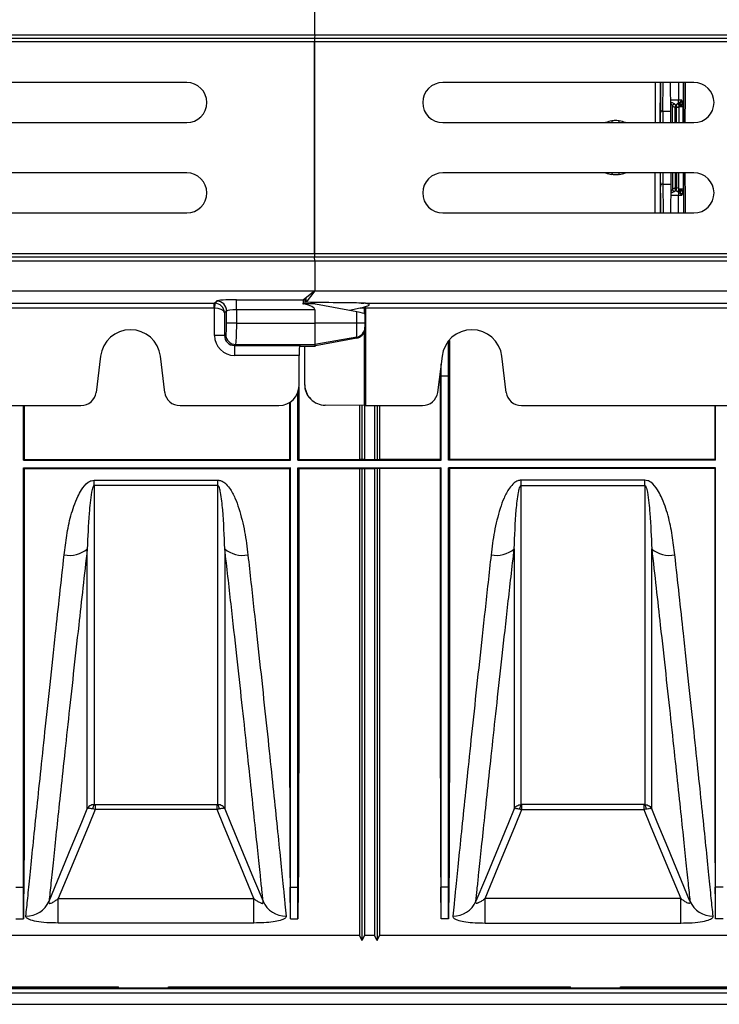
# Model space of a CAD drawing. Units: millimetres. Extents: x 150 to 4162, y 50 to 2920.
# Drawn here: x 1763 to 1903, y 829 to 1025 of the extents above; entities that cross this region are included whole.
import ezdxf

# ---------------------------------------------------------------- set-up
doc = ezdxf.new("R2010")
doc.units = ezdxf.units.MM
doc.header["$LTSCALE"] = 10
doc.layers.get('0').update_dxf_attribs({"color": 1})
doc.layers.add('157028', color=7, linetype='Continuous')
doc.layers.add('DIMENSION', color=3, linetype='Continuous')
doc.styles.add('SLDTEXTSTYLE0', font='TXT', dxfattribs={"width": 0.605})
doc.dimstyles.new('SLDDIMSTYLE1', dxfattribs={"dimtxt": 25, "dimasz": 25, "dimexe": 0, "dimexo": 0.0625, "dimgap": 6.25, "dimtad": 1, "dimdec": 0, "dimrnd": 1e-09, "dimzin": 12, "dimdsep": 46, "dimtxsty": 'SLDTEXTSTYLE0', "dimsah": 1, "dimcen": 0.09, "dimadec": 0, "dimazin": 3, "dimtfac": 1, "dimtdec": 0, "dimtofl": 0, "dimtmove": 0, "dimatfit": 3, "dimfxl": 0, "dimfrac": 2, "dimtolj": 1, "dimtzin": 12, "dimarcsym": 0})

# ---------------------------------------------------------------- blocks, each defined once
blk = doc.blocks.new('1115422-M_002__D_8')
at = {"layer": 'DIMENSION'}
for p, q in [((1256.48, 1182.09), (1256.48, 1294.97)), ((2392.9, 1019.36), (2392.9, 1294.97)), ((1256.48, 1284.97), (2392.9, 1284.97))]:
    blk.add_line(p, q, dxfattribs=at)
for points in [[(1256.48, 1284.97), (1281.48, 1281.12), (1281.48, 1288.81)], [(2392.9, 1284.97), (2367.9, 1288.81), (2367.9, 1281.12)]]:
    blk.add_solid(points, dxfattribs=at)
at = {"layer": 'DIMENSION', "insert": (1757.85, 1317.19), "char_height": 25, "attachment_point": 1, "style": 'SLDTEXTSTYLE0'}
blk.add_mtext('1136mm', dxfattribs=at)
blk = doc.blocks.new('1115422-M_002_Top_view')
for p, q in [((-390.9, 222.5), (-390.9, 228.5)), ((-892.94, 221.79), (-390.96, 221.79)), ((-892.9, 222.5), (-390.9, 222.5)), ((-390.9, 222.5), (-390.96, 221.79)), ((-390.9, 222.5), (-390.94, 221.79)), ((-390.94, 221.79), (111.04, 221.79)), ((-390.9, 222.5), (111.1, 222.5)), ((-390.99, 221.09), (-892.95, 221.09)), ((-390.99, 221.09), (-390.99, 178.91)), ((-390.95, 221.09), (-390.95, 178.91)), ((111.01, 221.09), (-390.95, 221.09)), ((-416.4, 213), (-466.4, 213)), ((-315.4, 213), (-365.4, 213)), ((-323.09, 213), (-323.14, 205)), ((-322.13, 205), (-322.09, 213)), ((-322.04, 213), (-322.09, 207.71)), ((-321.59, 207.26), (-321.54, 213)), ((-320.03, 207.26), (-320.06, 213)), ((-318.5, 213), (-318.5, 209.49)), ((-317.5, 205), (-317.5, 213)), ((-318.5, 209.49), (-320.04, 209.49)), ((-319.68, 205), (-319.68, 208.32)), ((-319.16, 205), (-319.16, 208.01)), ((-319.16, 208.01), (-318.84, 208.01)), ((-318.84, 205), (-318.84, 208.01)), ((-318.5, 208.84), (-318.71, 208.71)), ((-318.5, 208.84), (-318.5, 209.49)), ((-317.88, 209.49), (-318.5, 209.49)), ((-318.38, 208.44), (-318.43, 208.22)), ((-318.43, 208.22), (-317.57, 208.22)), ((-318.43, 208.22), (-318.43, 205)), ((-318.28, 208.62), (-318.38, 208.44)), ((-317.57, 205), (-317.57, 208.22)), ((-321.59, 207.26), (-320.03, 207.26)), ((-320.02, 205), (-320.03, 207.26)), ((-466.4, 205), (-416.4, 205)), ((-365.4, 205), (-315.4, 205)), ((-416.4, 195), (-466.4, 195)), ((-315.4, 195), (-365.4, 195)), ((-323.09, 187), (-323.14, 195)), ((-322.13, 195), (-322.09, 187)), ((-320.02, 195), (-320.03, 192.74)), ((-319.68, 195), (-319.68, 191.68)), ((-319.16, 195), (-319.16, 191.99)), ((-318.84, 195), (-318.84, 191.99)), ((-318.43, 191.78), (-318.43, 195)), ((-317.57, 195), (-317.57, 191.78)), ((-317.5, 195), (-317.5, 187)), ((-322.04, 187), (-322.09, 192.29)), ((-321.59, 192.74), (-321.54, 187)), ((-321.59, 192.74), (-320.03, 192.74)), ((-320.03, 192.74), (-320.06, 187)), ((-318.5, 190.51), (-320.04, 190.51)), ((-319.16, 191.99), (-318.84, 191.99)), ((-318.5, 191.16), (-318.71, 191.29)), ((-318.5, 191.16), (-318.5, 190.51)), ((-318.5, 187), (-318.5, 190.51)), ((-317.88, 190.51), (-318.5, 190.51)), ((-318.38, 191.56), (-318.43, 191.78)), ((-318.43, 191.78), (-317.57, 191.78)), ((-318.28, 191.38), (-318.38, 191.56)), ((-466.4, 187), (-416.4, 187)), ((-365.4, 187), (-315.4, 187)), ((-892.95, 178.91), (-390.99, 178.91)), ((-390.95, 178.91), (111.01, 178.91)), ((-390.96, 178.21), (-892.94, 178.21)), ((-892.9, 177.5), (-390.9, 177.5)), ((-390.9, 177.5), (-390.96, 178.21)), ((-390.9, 177.5), (-390.94, 178.21)), ((111.04, 178.21), (-390.94, 178.21)), ((-390.9, 177.5), (-390.9, 171.5)), ((-390.9, 177.5), (111.1, 177.5)), ((-892.9, 171.5), (-390.9, 171.5)), ((-390.9, 171.5), (-393.12, 169.73)), ((-390.9, 171.5), (-392.62, 169.21)), ((-390.9, 171.5), (111.1, 171.5)), ((-511.19, 169.07), (-410.94, 169.07)), ((-410.94, 169.07), (-410.43, 169.47)), ((-410.94, 168.07), (-410.94, 169.07)), ((-410.78, 169.06), (-410.86, 168.07)), ((-406.45, 169.73), (-393.12, 169.73)), ((-406.45, 167.73), (-406.45, 169.73)), ((-393.25, 168.92), (-393.13, 168.92)), ((-391.07, 168.9), (-393.13, 168.92)), ((-392.88, 169.92), (-392.88, 168.92)), ((-382.55, 167.32), (-390.73, 168.86)), ((-381.63, 169.06), (-381.16, 169.07)), ((-381.12, 169.03), (-381.63, 169.06)), ((-380.81, 169), (-381.12, 169.03)), ((-380.81, 169.07), (-248.61, 169.07)), ((-380.81, 169), (-380.81, 169.07)), ((-410.94, 168.07), (-511.11, 168.07)), ((-410.86, 162.6), (-410.86, 168.07)), ((-408.44, 167.48), (-408.86, 167.14)), ((-408.86, 167.14), (-408.86, 162.6)), ((-408.44, 165.04), (-408.44, 167.48)), ((-390.9, 167.73), (-406.45, 167.73)), ((-406.45, 167.73), (-406.45, 165.04)), ((-390.9, 167.73), (-390.9, 165.04)), ((-381.85, 168.06), (-383.95, 167.58)), ((-382.55, 165.04), (-382.55, 167.32)), ((-381.85, 168.06), (-381, 168.33)), ((-380.99, 168.07), (-381.85, 168.06)), ((-381, 168.33), (-380.81, 168.39)), ((-380.99, 166.94), (-380.99, 168.07)), ((-380.9, 166.89), (-380.9, 165.04)), ((-380.81, 168.07), (-380.81, 168.39)), ((-248.69, 168.07), (-380.81, 168.07)), ((-380.81, 168.07), (-380.81, 148.65)), ((-406.45, 165.04), (-408.44, 165.04)), ((-406.45, 165.04), (-390.9, 165.04)), ((-390.9, 165.04), (-390.9, 160.8)), ((-382.55, 165.04), (-390.9, 165.04)), ((-382.55, 162.27), (-382.55, 165.04)), ((-380.9, 165.04), (-382.55, 165.04)), ((-380.9, 165.04), (-380.9, 164.23)), ((-408.86, 162.6), (-408.62, 162.8)), ((-380.99, 148.65), (-380.99, 163.47)), ((-380.9, 164.06), (-380.92, 163.75)), ((-380.9, 164.23), (-380.9, 164.06)), ((-408.86, 162.6), (-410.86, 162.6)), ((-382.55, 162.27), (-390.9, 160.8)), ((-382.55, 162.06), (-390.73, 160.52)), ((-382.55, 162.06), (-382.55, 162.27)), ((-364.25, 154.5), (-364.25, 161.54)), ((-364.1, 161.59), (-364.1, 154.5)), ((-406.63, 160.8), (-406.87, 160.61)), ((-406.87, 160.61), (-393.86, 160.61)), ((-406.87, 160.61), (-406.87, 158.62)), ((-406.63, 160.8), (-390.9, 160.8)), ((-393.91, 160.48), (-391.07, 160.48)), ((-392.93, 160.48), (-392.93, 152.82)), ((-392.92, 160.48), (-392.92, 152.82)), ((-392.88, 152.78), (-392.88, 160.48)), ((-390.9, 160.8), (-390.9, 160.48)), ((-433.56, 158.47), (-434.43, 151.27)), ((-420.77, 151.27), (-421.64, 158.47)), ((-394.02, 158.62), (-406.87, 158.62)), ((-394.02, 152.64), (-394.02, 158.62)), ((-365.56, 158.47), (-366.43, 151.27)), ((-352.77, 151.27), (-353.64, 158.47)), ((-365.9, 155.61), (-365.9, 154.5)), ((-365.75, 154.5), (-365.75, 156.88)), ((-365.75, 137.75), (-365.75, 154.5)), ((-364.25, 154.5), (-365.75, 154.5)), ((-364.25, 137.75), (-364.25, 154.5)), ((-364.25, 154.5), (-364.1, 154.5)), ((-394.25, 137.75), (-394.25, 151.32)), ((-392.92, 152.82), (-392.93, 152.82)), ((-392.92, 152.82), (-392.88, 152.78)), ((-395.75, 137.75), (-395.75, 149.36)), ((-391.75, 149.99), (-391.69, 149.93)), ((-851.73, 148.65), (-437.47, 148.65)), ((-448.9, 137.75), (-448.9, 148.65)), ((-417.73, 148.65), (-398.02, 148.65)), ((-380.99, 148.65), (-388.83, 148.73)), ((-382, 148.66), (-382, 137.91)), ((-381.5, 148.66), (-381.5, 137.9)), ((-381, 148.65), (-381, 137.91)), ((-380.81, 148.65), (-369.47, 148.65)), ((-379, 148.65), (-379, 137.91)), ((-378.5, 148.65), (-378.5, 137.9)), ((-378, 148.65), (-378, 137.91)), ((-349.73, 148.65), (64.53, 148.65)), ((-311.1, 137.75), (-311.1, 148.65)), ((-448.74, 137.91), (-448.9, 137.75)), ((-448.9, 137.75), (-395.75, 137.75)), ((-448.74, 137.91), (-395.91, 137.91)), ((-395.91, 137.91), (-395.75, 137.75)), ((-394.09, 137.91), (-394.25, 137.75)), ((-394.25, 137.75), (-365.75, 137.75)), ((-394.09, 137.91), (-382, 137.91)), ((-381.5, 137.9), (-382, 137.91)), ((-381, 137.91), (-381.5, 137.9)), ((-381, 137.91), (-379, 137.91)), ((-379, 137.91), (-378.5, 137.9)), ((-378.5, 137.9), (-378, 137.91)), ((-365.91, 137.91), (-378, 137.91)), ((-365.91, 137.91), (-365.75, 137.75)), ((-364.09, 137.91), (-364.25, 137.75)), ((-311.1, 137.75), (-364.25, 137.75)), ((-311.26, 137.91), (-364.09, 137.91)), ((-311.26, 137.91), (-311.1, 137.75)), ((-448.9, 136.25), (-395.75, 136.25)), ((-448.9, 136.25), (-448.74, 136.09)), ((-448.74, 136.09), (-395.91, 136.09)), ((-395.75, 136.25), (-395.91, 136.09)), ((-394.25, 136.25), (-365.75, 136.25)), ((-394.25, 136.25), (-394.09, 136.09)), ((-394.09, 136.09), (-382, 136.09)), ((-382, 136.09), (-381.5, 136.1)), ((-382, 136.09), (-382, 43.08)), ((-381.5, 136.1), (-381, 136.09)), ((-381.5, 136.1), (-381.5, 42.08)), ((-381, 136.09), (-379, 136.09)), ((-381, 136.09), (-381, 43.08)), ((-378.5, 136.1), (-379, 136.09)), ((-379, 136.09), (-379, 43.08)), ((-378, 136.09), (-378.5, 136.1)), ((-378.5, 136.1), (-378.5, 42.08)), ((-365.91, 136.09), (-378, 136.09)), ((-378, 136.09), (-378, 43.08)), ((-365.75, 136.25), (-365.91, 136.09)), ((-311.1, 136.25), (-364.25, 136.25)), ((-364.25, 136.25), (-364.09, 136.09)), ((-311.26, 136.09), (-364.09, 136.09)), ((-311.1, 136.25), (-311.26, 136.09)), ((-434.8, 133.79), (-410.2, 133.79)), ((-434.8, 132.71), (-434.8, 133.79)), ((-410.2, 132.71), (-410.2, 133.79)), ((-325.2, 133.79), (-349.8, 133.79)), ((-349.8, 132.71), (-349.8, 133.79)), ((-325.2, 132.71), (-325.2, 133.79)), ((-410.2, 132.71), (-434.8, 132.71)), ((-349.8, 132.71), (-325.2, 132.71)), ((-434.8, 69.16), (-434.64, 69.16)), ((-434.64, 69.16), (-410.36, 69.16)), ((-434.64, 69.16), (-434.64, 68.18)), ((-410.36, 68.18), (-410.36, 69.16)), ((-325.36, 69.16), (-349.64, 69.16)), ((-349.64, 68.18), (-349.64, 69.16)), ((-325.2, 69.16), (-325.36, 69.16)), ((-325.36, 69.16), (-325.36, 68.18)), ((-434.64, 68.18), (-435.1, 68.3)), ((-410.36, 68.18), (-434.64, 68.18)), ((-349.64, 68.18), (-325.36, 68.18)), ((-325.36, 68.18), (-324.9, 68.3)), ((-450.4, 52.72), (-448.9, 52.72)), ((-448.9, 46.44), (-448.9, 52.72)), ((-448.9, 52.72), (-448.84, 52.72)), ((-395.75, 52.72), (-395.81, 52.72)), ((-395.75, 46.44), (-395.75, 52.72)), ((-395.75, 52.72), (-394.25, 52.72)), ((-394.25, 46.44), (-394.25, 52.72)), ((-394.25, 52.72), (-394.19, 52.72)), ((-365.75, 52.72), (-365.81, 52.72)), ((-365.75, 46.44), (-365.75, 52.72)), ((-364.25, 52.72), (-365.75, 52.72)), ((-364.25, 46.44), (-364.25, 52.72)), ((-364.25, 52.72), (-364.19, 52.72)), ((-311.1, 52.72), (-311.16, 52.72)), ((-311.1, 46.44), (-311.1, 52.72)), ((-309.6, 52.72), (-311.1, 52.72)), ((-441.96, 45.58), (-441.96, 50.48)), ((-441.96, 50.48), (-403.04, 50.48)), ((-403.04, 45.58), (-403.04, 50.48)), ((-356.96, 45.58), (-356.96, 50.48)), ((-318.04, 50.48), (-356.96, 50.48)), ((-318.04, 45.58), (-318.04, 50.48)), ((-450.4, 46.44), (-448.9, 46.44)), ((-403.04, 45.58), (-441.96, 45.58)), ((-395.75, 46.44), (-394.25, 46.44)), ((-364.25, 46.44), (-365.75, 46.44)), ((-356.96, 45.58), (-318.04, 45.58)), ((-309.6, 46.44), (-311.1, 46.44)), ((-382, 43.08), (-728.25, 43.08)), ((-379, 43.08), (-381, 43.08)), ((-211.75, 43.08), (-378, 43.08)), ((-712, 32.52), (-228, 32.52)), ((-712, 31.7), (-228, 31.7)), ((-510, 32.88), (-430, 32.88)), ((-505.03, 32.7), (-434.97, 32.7)), ((-434.97, 32.7), (-434.97, 32.88)), ((-432.58, 32.58), (-434.97, 32.7)), ((-417.99, 32.58), (-432.01, 32.58)), ((-430, 32.58), (-430, 32.88)), ((-420, 32.58), (-420, 32.88)), ((-420, 32.88), (-340, 32.88)), ((-417.42, 32.58), (-415.03, 32.7)), ((-415.03, 32.88), (-415.03, 32.7)), ((-415.03, 32.7), (-344.97, 32.7)), ((-344.97, 32.7), (-344.97, 32.88)), ((-342.58, 32.58), (-344.97, 32.7)), ((-327.99, 32.58), (-342.01, 32.58)), ((-340, 32.58), (-340, 32.88)), ((-330, 32.58), (-330, 32.88)), ((-330, 32.88), (-250, 32.88)), ((-327.42, 32.58), (-325.03, 32.7)), ((-325.03, 32.88), (-325.03, 32.7)), ((-325.03, 32.7), (-254.97, 32.7)), ((-712, 29.41), (-228, 29.41)), ((-712, 29.39), (-228, 29.39))]:
    blk.add_line(p, q)
at = {"flags": 128}
for points in [[(-443.81, 49.92), (-439.38, 60.62), (-437.29, 65.68), (-436.19, 68.34)], [(-434.64, 68.18), (-435.91, 65.1), (-439.35, 56.77), (-441.96, 50.48)], [(-403.04, 50.48), (-405.65, 56.77), (-409.09, 65.1), (-410.36, 68.18)], [(-408.81, 68.34), (-407.67, 65.57), (-403.08, 54.48), (-401.19, 49.92)], [(-351.19, 68.34), (-352.33, 65.57), (-356.92, 54.48), (-358.81, 49.92)], [(-356.96, 50.48), (-354.35, 56.77), (-350.91, 65.1), (-349.64, 68.18)], [(-325.36, 68.18), (-324.09, 65.1), (-320.65, 56.77), (-318.04, 50.48)], [(-316.19, 49.92), (-320.62, 60.62), (-322.71, 65.68), (-323.81, 68.34)], [(-382, 43.08), (-381.66, 42.39), (-381.5, 42.08)], [(-381.5, 42.08), (-381.34, 42.39), (-381, 43.08)], [(-379, 43.08), (-378.66, 42.39), (-378.5, 42.08)], [(-378.5, 42.08), (-378.34, 42.39), (-378, 43.08)]]:
    blk.add_lwpolyline(points, dxfattribs=at)
for centre, radius, start, end in [((-416.4, 209), 4, 270, 90), ((-365.4, 209), 4, 90, 270), ((-315.4, 209), 4, 270, 90), ((-319.03, 208.05), 0.706, 111.3292, 157.765), ((-318.98, 208.05), 0.714, 33.881, 68.5166), ((-319.1, 208.05), 0.997, 34.5627, 52.4902), ((-318.25, 210.08), 1.64, 265.282, 292.9256), ((-318.29, 210.82), 2.2, 270.3346, 287.309), ((-321.61, 207.74), 0.48, 183.0321, 272.5172), ((-333.33, 204.75), 1.71, 8.2501, 20.4351), ((-328.67, 204.75), 1.71, 159.5649, 171.7499), ((-416.4, 191), 4, 270, 90), ((-365.4, 191), 4, 90, 270), ((-333.33, 195.25), 1.71, 339.5649, 351.7499), ((-328.67, 195.25), 1.71, 188.2501, 200.4351), ((-315.4, 191), 4, 270, 90), ((-321.61, 192.26), 0.48, 87.4828, 176.9679), ((-319.03, 191.95), 0.706, 202.235, 248.6708), ((-318.98, 191.95), 0.714, 291.4834, 326.119), ((-319.1, 191.95), 0.997, 307.5098, 325.4373), ((-318.25, 189.92), 1.64, 67.0744, 94.718), ((-318.29, 189.18), 2.2, 72.691, 89.6654), ((-410.45, 167.46), 2.01, 0.3676, 89.5537), ((-381.2, 168.99), 0.0831, 28.072, 62.8553), ((-386.58, 168), 5.6, 0.6682, 3.3096), ((-427.6, 157.75), 6, 6.9181, 173.0819), ((-406.61, 162.81), 2.01, 180.3676, 269.5537), ((-382.9, 164.24), 2, 279.9163, 359.9461), ((-359.6, 157.75), 6, 6.9181, 173.0819), ((-439.8, 124.5), 5.69, 259.9729, 309.5113), ((-405.2, 124.5), 5.69, 230.4887, 280.0271), ((-354.8, 124.5), 5.69, 259.9729, 309.5113), ((-320.2, 124.5), 5.69, 230.4887, 280.0271), ((-433.78, 68.33), 1.32, 140.9881, 181.3194), ((-411.22, 68.33), 1.32, 358.6806, 39.0119), ((-348.78, 68.33), 1.32, 140.9881, 181.3194), ((-326.22, 68.33), 1.32, 358.6806, 39.0119), ((-448.35, 51.93), 4.97, 269.2004, 336.0678), ((-396.65, 51.93), 4.97, 203.9322, 270.7996), ((-363.35, 51.93), 4.97, 269.2004, 336.0678), ((-311.65, 51.93), 4.97, 203.9322, 270.7996)]:
    blk.add_arc(centre, radius, start, end)
for centre, major_axis, ratio, start_param, end_param in [((-390.9, 221.09), (0, 1), 0.087489, 0.785398, 1.570796), ((-390.9, 221.09), (0, 1), 0.052408, 0.785398, 1.570796), ((-318.96, 209.49), (0, 1.5), 0.767327, 2.466916, 2.971377), ((-318.57, 209.49), (1.15, 0), 0.868817, 4.037713, 4.32672), ((-319.43, 209.49), (1.15, 0), 0.868817, 5.098058, 5.387065), ((-319.04, 209.49), (0, 1.5), 0.767327, 3.311808, 3.698829), ((-322.07, 200), (0, 8.5), 0.004363, 0.433399, 0.941921), ((-321.57, 200), (0, 8), 0.004636, 0.433399, 0.895665), ((-331, 200.37), (0, 5.03), 0.999982, 0.145115, 0.404008), ((-331, 200.37), (0, 5.03), 0.999982, 5.879177, 6.13807), ((-331, 199.63), (0, 5.03), 0.999982, 2.737585, 2.996477), ((-331, 199.63), (0, 5.03), 0.999982, 3.286708, 3.545601), ((-322.07, 200), (0, 8.5), 0.004363, 2.199671, 2.708193), ((-321.57, 200), (0, 8), 0.004636, 2.245928, 2.708193), ((-318.96, 190.51), (0, 1.5), 0.767327, 0.170216, 0.674676), ((-318.57, 190.51), (1.15, 0), 0.868817, 1.956465, 2.245473), ((-319.43, 190.51), (1.15, 0), 0.868817, 0.89612, 1.185128), ((-319.04, 190.51), (0, 1.5), 0.767327, 5.725949, 6.11297), ((-390.9, 178.91), (0, 1), 0.087489, 1.570796, 2.356194), ((-390.9, 178.91), (0, 1), 0.052408, 1.570796, 2.356194), ((-410.94, 167.07), (1.56, 1.25), 0.999981, 0.812274, 0.89346), ((-410.86, 167.14), (1.79, -0.93), 0.94451, 0.503637, 1.987167), ((-406.45, 169.45), (4, 0), 0.069927, 1.570796, 3.054326), ((-393.1, 167.73), (0, 2), 0.087489, 0.069813, 0.933025), ((-402.24, 167.73), (11.34, 0), 0.176327, 0, 0.637771), ((-392.83, 169.94), (0, 3.99), 0.05241, 4.528205, 4.760526), ((-391.07, 166.89), (-1.27, 1.56), 0.987524, 5.417933, 5.592466), ((-380.81, 168.93), (2, 0), 0.069927, 1.570796, 1.745329), ((-410.94, 167.07), (0.786, 0.628), 0.993786, 0.812274, 0.89346), ((-410.86, 167.14), (2, -0.1), 0.46363, 0.111281, 1.594811), ((-406.45, 167.45), (2, 0), 0.139854, 1.570796, 3.054326), ((-382.9, 167.24), (2, -0.36), 0.067798, 0.01204, 1.408304), ((-380.81, 167.93), (1, 0), 0.139854, 1.570796, 1.745329), ((-408.64, 165.04), (0, 2.25), 0.087489, 3.211406, 4.712389), ((-406.64, 165.04), (0, 4.25), 0.046318, 3.211406, 4.712389), ((-382.9, 164.03), (1.27, 1.56), 0.987524, 4.006845, 5.25005), ((-406.84, 162.63), (-3.14, -2.51), 0.993786, 5.611929, 7.176646), ((-406.84, 162.63), (1.59, 1.27), 0.981625, 2.470337, 4.035053), ((-393.85, 158.62), (0, 2), 0.087489, 0.069813, 1.570796), ((-391.07, 160.62), (2, 0), 0.069927, 4.712389, 4.79999), ((-391.07, 160.59), (2, 0.36), 0.067798, 4.787949, 4.874882), ((-437.51, 151.66), (-3.05, 0.61), 0.965741, 1.773862, 3.21456), ((-417.69, 151.66), (-3.05, -0.61), 0.965741, 6.210218, 7.650916), ((-398.04, 152.66), (-3.45, 2.07), 0.99484, 2.112781, 3.679016), ((-388.92, 152.82), (2.83, -2.83), 0.999996, 3.925621, 4.712389), ((-388.84, 152.73), (3.63, -1.8), 0.984932, 3.594862, 5.168398), ((-369.51, 151.66), (-3.05, 0.61), 0.965741, 1.773862, 3.21456), ((-349.69, 151.66), (-3.05, -0.61), 0.965741, 6.210218, 7.650916), ((-380.81, 148.71), (1, 0), 0.052408, 4.537856, 4.712389), ((-442.71, 200), (6.04, 157.5), 0.00872, 2.779751, 2.917834), ((-401.94, 200), (-6.04, 157.5), 0.00872, 3.365352, 3.503434), ((-388.06, 200), (6.04, 157.5), 0.00872, 2.779751, 2.917834), ((-371.94, 200), (-6.04, 157.5), 0.00872, 3.365352, 3.503434), ((-358.06, 200), (6.04, 157.5), 0.00872, 2.779751, 2.917834), ((-317.29, 200), (-6.04, 157.5), 0.00872, 3.365352, 3.503434), ((-432.01, 32.58), (0.58, 0), 0.008727, 3.316126, 4.712389), ((-417.99, 32.58), (0.58, 0), 0.008727, 4.712389, 6.108652), ((-342.01, 32.58), (0.58, 0), 0.008727, 3.316126, 4.712389), ((-327.99, 32.58), (0.58, 0), 0.008727, 4.712389, 6.108652)]:
    blk.add_ellipse(centre, major_axis=major_axis, ratio=ratio, start_param=start_param, end_param=end_param)
for points, knots in [([(-317.41, 205), (-317.41, 205.01), (-317.41, 205.99), (-317.42, 207.83), (-317.43, 210.34), (-317.43, 212.06), (-317.44, 212.83), (-317.44, 213)], [0, 0, 0, 0, 0.00255, 0.303826, 0.615087, 0.915958, 1, 1, 1, 1]), ([(-317.14, 213), (-317.14, 212.96), (-317.15, 212.28), (-317.16, 210.65), (-317.18, 208.08), (-317.19, 206.13), (-317.19, 205.05), (-317.19, 205)], [0, 0, 0, 0, 0.021287, 0.342081, 0.657598, 0.982846, 1, 1, 1, 1]), ([(-319.29, 208.71), (-319.34, 208.74), (-319.46, 208.82), (-319.66, 208.92), (-319.87, 208.98), (-319.99, 208.98), (-320.04, 208.98)], [0, 0, 0, 0, 0.241067, 0.588832, 0.817194, 1, 1, 1, 1]), ([(-320.04, 208.72), (-320.03, 208.72), (-320.02, 208.72), (-319.99, 208.73), (-319.95, 208.71), (-319.91, 208.69), (-319.83, 208.61), (-319.75, 208.48), (-319.7, 208.37), (-319.68, 208.32)], [0, 0, 0, 0, 0.019381, 0.085737, 0.155722, 0.219463, 0.342579, 0.711773, 1, 1, 1, 1]), ([(-319, 208.56), (-319, 208.56), (-319, 208.56), (-319.01, 208.56), (-319.01, 208.55), (-319.04, 208.52), (-319.08, 208.44), (-319.12, 208.31), (-319.15, 208.15), (-319.16, 208.06), (-319.16, 208.01)], [0, 0, 0, 0, 0.005731, 0.018091, 0.044838, 0.112384, 0.308858, 0.622768, 0.823583, 1, 1, 1, 1]), ([(-319, 208.56), (-319, 208.56), (-319, 208.56), (-318.99, 208.56), (-318.99, 208.55), (-318.96, 208.52), (-318.92, 208.44), (-318.88, 208.31), (-318.85, 208.15), (-318.84, 208.06), (-318.84, 208.01)], [0, 0, 0, 0, 0.005731, 0.018091, 0.044838, 0.112384, 0.308858, 0.622768, 0.823583, 1, 1, 1, 1]), ([(-317.88, 209.49), (-317.88, 209.48), (-317.88, 209.42), (-317.93, 209.33), (-318.05, 209.2), (-318.23, 209.05), (-318.4, 208.92), (-318.48, 208.86), (-318.5, 208.84)], [0, 0, 0, 0, 0.050646, 0.184695, 0.317465, 0.63737, 0.918825, 1, 1, 1, 1]), ([(-317.88, 209.49), (-317.88, 209.49), (-317.88, 209.49), (-317.88, 209.48), (-317.87, 209.46), (-317.87, 209.39), (-317.92, 209.18), (-318.08, 208.9), (-318.22, 208.7), (-318.28, 208.62)], [0, 0, 0, 0, 0.006415, 0.008503, 0.019011, 0.062266, 0.213437, 0.681373, 1, 1, 1, 1]), ([(-317.64, 208.72), (-317.65, 208.79), (-317.67, 208.89), (-317.71, 209.1), (-317.74, 209.26), (-317.81, 209.42), (-317.85, 209.47), (-317.88, 209.49), (-317.88, 209.49)], [0, 0, 0, 0, 0.279114, 0.3647794, 0.7557045, 0.8540006, 0.9934428, 1, 1, 1, 1]), ([(-317.61, 208.57), (-317.61, 208.58), (-317.62, 208.62), (-317.63, 208.67), (-317.64, 208.72)], [0, 0, 0, 0, 0.1765419, 1, 1, 1, 1]), ([(-317.57, 208.22), (-317.57, 208.3), (-317.58, 208.42), (-317.6, 208.53), (-317.61, 208.57)], [0, 0, 0, 0, 0.686499, 1, 1, 1, 1]), ([(-330.27, 205.35), (-330.6, 205.38), (-331.09, 205.43), (-331.57, 205.37), (-331.73, 205.35)], [0, 0, 0, 0, 0.675327, 1, 1, 1, 1]), ([(-330.27, 194.65), (-330.6, 194.62), (-331.09, 194.57), (-331.57, 194.63), (-331.73, 194.65)], [0, 0, 0, 0, 0.675327, 1, 1, 1, 1]), ([(-317.44, 187), (-317.44, 187.74), (-317.43, 189.11), (-317.42, 191.62), (-317.42, 193.55), (-317.41, 194.75), (-317.41, 195)], [0, 0, 0, 0, 0.340992, 0.627391, 0.921475, 1, 1, 1, 1]), ([(-317.19, 195), (-317.19, 194.69), (-317.19, 193.44), (-317.17, 191.42), (-317.16, 188.97), (-317.14, 187.65), (-317.14, 187)], [0, 0, 0, 0, 0.096204, 0.393828, 0.699877, 1, 1, 1, 1]), ([(-320.04, 191.28), (-320.03, 191.28), (-320.02, 191.28), (-319.99, 191.27), (-319.95, 191.29), (-319.91, 191.31), (-319.83, 191.39), (-319.75, 191.52), (-319.7, 191.63), (-319.68, 191.68)], [0, 0, 0, 0, 0.019381, 0.085737, 0.155722, 0.219463, 0.342579, 0.711773, 1, 1, 1, 1]), ([(-319.29, 191.29), (-319.34, 191.26), (-319.46, 191.18), (-319.66, 191.08), (-319.87, 191.02), (-319.99, 191.02), (-320.04, 191.02)], [0, 0, 0, 0, 0.241067, 0.588832, 0.817194, 1, 1, 1, 1]), ([(-319, 191.44), (-319, 191.44), (-319, 191.44), (-319.01, 191.44), (-319.01, 191.45), (-319.04, 191.48), (-319.08, 191.56), (-319.12, 191.69), (-319.15, 191.85), (-319.16, 191.94), (-319.16, 191.99)], [0, 0, 0, 0, 0.005731, 0.018091, 0.044838, 0.112384, 0.308858, 0.622768, 0.823583, 1, 1, 1, 1]), ([(-319, 191.44), (-319, 191.44), (-319, 191.44), (-318.99, 191.44), (-318.99, 191.45), (-318.96, 191.48), (-318.92, 191.56), (-318.88, 191.69), (-318.85, 191.85), (-318.84, 191.94), (-318.84, 191.99)], [0, 0, 0, 0, 0.005731, 0.018091, 0.044838, 0.112384, 0.308858, 0.622768, 0.823583, 1, 1, 1, 1]), ([(-317.88, 190.51), (-317.88, 190.52), (-317.88, 190.58), (-317.93, 190.67), (-318.05, 190.8), (-318.23, 190.95), (-318.4, 191.08), (-318.48, 191.14), (-318.5, 191.16)], [0, 0, 0, 0, 0.050646, 0.184695, 0.317465, 0.63737, 0.918825, 1, 1, 1, 1]), ([(-317.88, 190.51), (-317.88, 190.51), (-317.88, 190.51), (-317.88, 190.52), (-317.87, 190.54), (-317.87, 190.61), (-317.92, 190.82), (-318.08, 191.1), (-318.22, 191.3), (-318.28, 191.38)], [0, 0, 0, 0, 0.006415, 0.008503, 0.019011, 0.062266, 0.213437, 0.681373, 1, 1, 1, 1]), ([(-317.64, 191.28), (-317.65, 191.21), (-317.67, 191.11), (-317.71, 190.9), (-317.74, 190.74), (-317.81, 190.58), (-317.85, 190.53), (-317.88, 190.51), (-317.88, 190.51)], [0, 0, 0, 0, 0.279114, 0.3647794, 0.7557045, 0.8540006, 0.9934428, 1, 1, 1, 1]), ([(-317.61, 191.43), (-317.61, 191.42), (-317.62, 191.38), (-317.63, 191.33), (-317.64, 191.28)], [0, 0, 0, 0, 0.1765419, 1, 1, 1, 1]), ([(-317.57, 191.78), (-317.57, 191.7), (-317.58, 191.58), (-317.6, 191.47), (-317.61, 191.43)], [0, 0, 0, 0, 0.686499, 1, 1, 1, 1]), ([(-381.63, 169.06), (-382.9, 169.08), (-386.55, 169.13), (-390.22, 169.17), (-392.62, 169.21)], [0, 0, 0, 0, 0.345952, 1, 1, 1, 1]), ([(-380.81, 168.39), (-380.65, 168.43), (-380.41, 168.5), (-380.16, 168.61), (-380.07, 168.68), (-380.04, 168.72), (-380.03, 168.75), (-380.04, 168.78), (-380.07, 168.82), (-380.18, 168.89), (-380.44, 168.95), (-380.68, 168.98), (-380.81, 169)], [0, 0, 0, 0, 0.271644, 0.408048, 0.450859, 0.4774, 0.498789, 0.520225, 0.548222, 0.598654, 0.767784, 1, 1, 1, 1]), ([(-365.9, 154.5), (-365.91, 151.68), (-365.91, 146.07), (-365.91, 140.62), (-365.91, 137.91)], [0, 0, 0, 0, 0.501942, 1, 1, 1, 1]), ([(-364.1, 154.5), (-364.09, 151.67), (-364.09, 147.43), (-364.09, 141.92), (-364.09, 139.23), (-364.09, 137.91)], [0, 0, 0, 0, 0.504019, 0.756762, 1, 1, 1, 1]), ([(-394.1, 152.37), (-394.09, 150.27), (-394.09, 145.37), (-394.09, 140.62), (-394.09, 137.91)], [0, 0, 0, 0, 0.429494, 1, 1, 1, 1]), ([(-395.91, 149.3), (-395.91, 148.21), (-395.91, 145.71), (-395.91, 141.92), (-395.91, 139.23), (-395.91, 137.91)], [0, 0, 0, 0, 0.280886, 0.647333, 1, 1, 1, 1]), ([(-448.74, 148.65), (-448.74, 147.8), (-448.74, 144.15), (-448.74, 140.61), (-448.74, 137.91)], [0, 0, 0, 0, 0.2351163, 1, 1, 1, 1]), ([(-311.26, 148.65), (-311.26, 147.8), (-311.26, 144.15), (-311.26, 140.61), (-311.26, 137.91)], [0, 0, 0, 0, 0.2351163, 1, 1, 1, 1]), ([(-448.74, 136.09), (-448.74, 133.53), (-448.74, 128.4), (-448.74, 120.94), (-448.74, 113.67), (-448.74, 105.39), (-448.74, 96.34), (-448.74, 86.74), (-448.75, 77.86), (-448.76, 70.62), (-448.77, 64.86), (-448.78, 60.31), (-448.8, 56.2), (-448.83, 53.88), (-448.84, 52.72)], [0, 0, 0, 0, 0.0680214, 0.1360428, 0.2048674, 0.2736921, 0.3788096, 0.4839271, 0.5920985, 0.7002698, 0.7746744, 0.849079, 0.9245396, 1, 1, 1, 1]), ([(-395.91, 136.09), (-395.91, 133.3), (-395.91, 127.72), (-395.91, 119.62), (-395.91, 111.75), (-395.91, 103.14), (-395.91, 94.04), (-395.91, 84.61), (-395.9, 75.93), (-395.89, 69.03), (-395.88, 63.69), (-395.86, 59.61), (-395.85, 55.9), (-395.82, 53.78), (-395.81, 52.72)], [0, 0, 0, 0, 0.074083, 0.148166, 0.22329, 0.298415, 0.403532, 0.508649, 0.61682, 0.724991, 0.793336, 0.86168, 0.93084, 1, 1, 1, 1]), ([(-394.09, 136.09), (-394.09, 133.53), (-394.09, 128.4), (-394.09, 120.94), (-394.09, 113.67), (-394.09, 105.39), (-394.09, 96.34), (-394.09, 86.74), (-394.1, 77.86), (-394.11, 70.62), (-394.12, 64.86), (-394.13, 60.31), (-394.15, 56.2), (-394.18, 53.88), (-394.19, 52.72)], [0, 0, 0, 0, 0.068021, 0.136043, 0.204867, 0.273692, 0.37881, 0.483927, 0.592098, 0.70027, 0.774674, 0.849079, 0.92454, 1, 1, 1, 1]), ([(-365.91, 136.09), (-365.91, 133.53), (-365.91, 128.4), (-365.91, 120.94), (-365.91, 113.67), (-365.91, 105.39), (-365.91, 96.34), (-365.91, 86.74), (-365.9, 77.86), (-365.89, 70.62), (-365.88, 64.86), (-365.87, 60.31), (-365.85, 56.2), (-365.82, 53.88), (-365.81, 52.72)], [0, 0, 0, 0, 0.068021, 0.136043, 0.204867, 0.273692, 0.37881, 0.483927, 0.592098, 0.70027, 0.774674, 0.849079, 0.92454, 1, 1, 1, 1]), ([(-364.09, 136.09), (-364.09, 133.3), (-364.09, 127.72), (-364.09, 119.62), (-364.09, 111.75), (-364.09, 103.14), (-364.09, 94.04), (-364.09, 84.61), (-364.1, 75.93), (-364.11, 69.03), (-364.12, 63.69), (-364.14, 59.61), (-364.15, 55.9), (-364.18, 53.78), (-364.19, 52.72)], [0, 0, 0, 0, 0.074083, 0.148166, 0.22329, 0.298415, 0.403532, 0.508649, 0.61682, 0.724991, 0.793336, 0.86168, 0.93084, 1, 1, 1, 1]), ([(-311.26, 136.09), (-311.26, 133.53), (-311.26, 128.4), (-311.26, 120.94), (-311.26, 113.67), (-311.26, 105.39), (-311.26, 96.34), (-311.26, 86.74), (-311.25, 77.86), (-311.24, 70.62), (-311.23, 64.86), (-311.22, 60.31), (-311.2, 56.2), (-311.17, 53.88), (-311.16, 52.72)], [0, 0, 0, 0, 0.0680214, 0.1360428, 0.2048674, 0.2736921, 0.3788096, 0.4839271, 0.5920985, 0.7002698, 0.7746744, 0.849079, 0.9245396, 1, 1, 1, 1]), ([(-440.79, 118.9), (-440.64, 120.2), (-440.34, 122.78), (-439.54, 126.7), (-438.49, 129.75), (-437.32, 132.01), (-436.44, 133.14), (-435.45, 133.72), (-435.01, 133.76), (-434.8, 133.79)], [0, 0, 0, 0, 0.242556, 0.485166, 0.726207, 0.815712, 0.929985, 0.967097, 1, 1, 1, 1]), ([(-410.2, 133.79), (-409.97, 133.76), (-409.46, 133.7), (-408.62, 133.14), (-407.65, 131.98), (-406.73, 130.24), (-405.71, 127.32), (-404.78, 123.51), (-404.4, 120.44), (-404.21, 118.9)], [0, 0, 0, 0, 0.036137, 0.081013, 0.162697, 0.292913, 0.423731, 0.711656, 1, 1, 1, 1]), ([(-349.8, 133.79), (-350.03, 133.76), (-350.54, 133.7), (-351.38, 133.14), (-352.35, 131.98), (-353.27, 130.24), (-354.29, 127.32), (-355.22, 123.51), (-355.6, 120.44), (-355.79, 118.9)], [0, 0, 0, 0, 0.036137, 0.081013, 0.162697, 0.292913, 0.423731, 0.711656, 1, 1, 1, 1]), ([(-319.21, 118.9), (-319.36, 120.2), (-319.66, 122.78), (-320.46, 126.7), (-321.51, 129.75), (-322.68, 132.01), (-323.56, 133.14), (-324.55, 133.72), (-324.99, 133.76), (-325.2, 133.79)], [0, 0, 0, 0, 0.242556, 0.485166, 0.726207, 0.815712, 0.929985, 0.967097, 1, 1, 1, 1]), ([(-434.8, 132.71), (-434.82, 132.71), (-434.84, 132.7), (-434.89, 132.68), (-434.97, 132.6), (-435.18, 132.17), (-435.55, 130.34), (-435.95, 126.14), (-436.1, 122.46), (-436.19, 120.11)], [0, 0, 0, 0, 0.002, 0.004622, 0.009475, 0.026422, 0.108095, 0.43273, 1, 1, 1, 1]), ([(-434.8, 132.71), (-434.8, 132.53), (-434.8, 128.42), (-434.8, 120.66), (-434.8, 110.07), (-434.8, 100.38), (-434.8, 91.71), (-434.8, 84.23), (-434.8, 78.6), (-434.8, 74.46), (-434.8, 71.43), (-434.8, 69.92), (-434.8, 69.16)], [0, 0, 0, 0, 0.005464, 0.126723, 0.247982, 0.372764, 0.497546, 0.621273, 0.745, 0.829976, 0.915024, 1, 1, 1, 1]), ([(-408.81, 120.11), (-408.92, 122.68), (-409.06, 126.35), (-409.47, 130.5), (-409.81, 132.07), (-409.97, 132.51), (-410.08, 132.65), (-410.12, 132.69), (-410.16, 132.7), (-410.19, 132.71), (-410.2, 132.71)], [0, 0, 0, 0, 0.621174, 0.887518, 0.958491, 0.987123, 0.991592, 0.996092, 0.998306, 1, 1, 1, 1]), ([(-410.2, 69.16), (-410.2, 69.25), (-410.2, 70.34), (-410.2, 72.93), (-410.2, 77.9), (-410.2, 84.16), (-410.2, 91.65), (-410.2, 100.22), (-410.2, 109.91), (-410.2, 120.66), (-410.2, 128.69), (-410.2, 132.71)], [0, 0, 0, 0, 0.010337, 0.131601, 0.252865, 0.377652, 0.502439, 0.625008, 0.747577, 0.873789, 1, 1, 1, 1]), ([(-351.19, 120.11), (-351.08, 122.68), (-350.94, 126.35), (-350.53, 130.5), (-350.19, 132.07), (-350.03, 132.51), (-349.92, 132.65), (-349.88, 132.69), (-349.84, 132.7), (-349.81, 132.71), (-349.8, 132.71)], [0, 0, 0, 0, 0.621174, 0.887518, 0.958491, 0.987123, 0.991592, 0.996092, 0.998306, 1, 1, 1, 1]), ([(-349.8, 69.16), (-349.8, 69.25), (-349.8, 70.34), (-349.8, 72.93), (-349.8, 77.9), (-349.8, 84.16), (-349.8, 91.65), (-349.8, 100.22), (-349.8, 109.91), (-349.8, 120.66), (-349.8, 128.69), (-349.8, 132.71)], [0, 0, 0, 0, 0.010337, 0.131601, 0.252865, 0.377652, 0.502439, 0.625008, 0.747577, 0.873789, 1, 1, 1, 1]), ([(-325.2, 132.71), (-325.18, 132.71), (-325.16, 132.7), (-325.11, 132.68), (-325.03, 132.6), (-324.82, 132.17), (-324.45, 130.34), (-324.05, 126.14), (-323.9, 122.46), (-323.81, 120.11)], [0, 0, 0, 0, 0.002, 0.004622, 0.009475, 0.026422, 0.108095, 0.43273, 1, 1, 1, 1]), ([(-325.2, 132.71), (-325.2, 132.53), (-325.2, 128.42), (-325.2, 120.66), (-325.2, 110.07), (-325.2, 100.38), (-325.2, 91.71), (-325.2, 84.23), (-325.2, 78.6), (-325.2, 74.46), (-325.2, 71.43), (-325.2, 69.92), (-325.2, 69.16)], [0, 0, 0, 0, 0.005464, 0.126723, 0.247982, 0.372764, 0.497546, 0.621273, 0.745, 0.829976, 0.915024, 1, 1, 1, 1]), ([(-436.19, 120.11), (-436.48, 117.51), (-437.08, 112.29), (-438.01, 103.93), (-438.99, 95.1), (-439.98, 86.03), (-440.89, 77.65), (-441.69, 70.16), (-442.38, 63.61), (-442.96, 58.04), (-443.45, 53.33), (-443.69, 51.06), (-443.81, 49.92)], [0, 0, 0, 0, 0.0759296, 0.1521316, 0.256289, 0.3611573, 0.4682715, 0.5761638, 0.6802569, 0.785067, 0.8921416, 1, 1, 1, 1]), ([(-436.19, 68.34), (-436.19, 68.4), (-436.19, 69.48), (-436.19, 72.05), (-436.19, 77.05), (-436.19, 83.34), (-436.19, 90.24), (-436.19, 97.3), (-436.19, 104.26), (-436.19, 111.82), (-436.19, 117.35), (-436.19, 120.11)], [0, 0, 0, 0, 0.008416, 0.147842, 0.287269, 0.430746, 0.574223, 0.679807, 0.785391, 0.892695, 1, 1, 1, 1]), ([(-408.81, 120.11), (-408.81, 117.39), (-408.81, 111.95), (-408.81, 104.42), (-408.81, 97.41), (-408.81, 90.31), (-408.81, 83.44), (-408.81, 77.81), (-408.81, 73.67), (-408.81, 70.62), (-408.81, 69.1), (-408.81, 68.34)], [0, 0, 0, 0, 0.1055792, 0.2111584, 0.3184585, 0.4257586, 0.5671889, 0.7086193, 0.805719, 0.9029003, 1, 1, 1, 1]), ([(-401.19, 49.92), (-401.27, 50.66), (-401.42, 52.15), (-401.77, 55.44), (-402.23, 59.87), (-402.86, 65.84), (-403.6, 72.81), (-404.44, 80.71), (-405.38, 89.37), (-406.42, 98.81), (-407.55, 109.01), (-408.39, 116.41), (-408.81, 120.11)], [0, 0, 0, 0, 0.072739, 0.145722, 0.250924, 0.356127, 0.464407, 0.572687, 0.677988, 0.783291, 0.891645, 1, 1, 1, 1]), ([(-358.81, 49.92), (-358.73, 50.66), (-358.58, 52.15), (-358.23, 55.44), (-357.77, 59.86), (-357.14, 65.82), (-356.4, 72.8), (-355.56, 80.69), (-354.62, 89.36), (-353.58, 98.78), (-352.45, 108.99), (-351.61, 116.4), (-351.19, 120.11)], [0, 0, 0, 0, 0.0727385, 0.1457213, 0.2505568, 0.3561264, 0.4640079, 0.5726865, 0.6776239, 0.7832904, 0.8912504, 1, 1, 1, 1]), ([(-351.19, 120.11), (-351.19, 117.39), (-351.19, 111.95), (-351.19, 104.42), (-351.19, 97.41), (-351.19, 90.31), (-351.19, 83.44), (-351.19, 77.81), (-351.19, 73.67), (-351.19, 70.62), (-351.19, 69.1), (-351.19, 68.34)], [0, 0, 0, 0, 0.105579, 0.211158, 0.318458, 0.425759, 0.567189, 0.708619, 0.805719, 0.9029, 1, 1, 1, 1]), ([(-323.81, 68.34), (-323.81, 68.4), (-323.81, 69.48), (-323.81, 72.05), (-323.81, 77.05), (-323.81, 83.34), (-323.81, 90.24), (-323.81, 97.3), (-323.81, 104.26), (-323.81, 111.82), (-323.81, 117.35), (-323.81, 120.11)], [0, 0, 0, 0, 0.008416, 0.147842, 0.287269, 0.430746, 0.574223, 0.679807, 0.785391, 0.892695, 1, 1, 1, 1]), ([(-323.81, 120.11), (-323.52, 117.51), (-322.92, 112.29), (-321.99, 103.92), (-321.01, 95.09), (-320.02, 86.01), (-319.11, 77.64), (-318.31, 70.14), (-317.62, 63.61), (-317.04, 58.03), (-316.55, 53.32), (-316.31, 51.05), (-316.19, 49.92)], [0, 0, 0, 0, 0.07593, 0.152132, 0.256645, 0.361158, 0.468661, 0.576164, 0.680616, 0.785067, 0.892534, 1, 1, 1, 1]), ([(-448.42, 46.96), (-448.3, 48.09), (-448.07, 50.35), (-447.59, 55.08), (-447.01, 60.82), (-446.31, 67.56), (-445.52, 75.16), (-444.63, 83.62), (-443.63, 92.98), (-442.63, 102.2), (-441.68, 110.88), (-441.09, 116.22), (-440.79, 118.9)], [0, 0, 0, 0, 0.1044606, 0.2089214, 0.3164136, 0.423906, 0.5284033, 0.6329008, 0.7404066, 0.8479129, 0.9238195, 1, 1, 1, 1]), ([(-404.21, 118.9), (-403.8, 115.21), (-402.98, 107.84), (-401.85, 97.46), (-400.8, 87.67), (-399.85, 78.7), (-399.01, 70.67), (-398.27, 63.54), (-397.64, 57.32), (-397.16, 52.67), (-396.82, 49.26), (-396.66, 47.73), (-396.58, 46.96)], [0, 0, 0, 0, 0.1052789, 0.2105574, 0.3188979, 0.427238, 0.5324464, 0.6376545, 0.7459509, 0.8542471, 0.9270009, 1, 1, 1, 1]), ([(-355.79, 118.9), (-356.2, 115.21), (-357.02, 107.84), (-358.15, 97.46), (-359.2, 87.67), (-360.15, 78.7), (-360.99, 70.67), (-361.73, 63.54), (-362.36, 57.32), (-362.84, 52.67), (-363.18, 49.26), (-363.34, 47.73), (-363.42, 46.96)], [0, 0, 0, 0, 0.105279, 0.210557, 0.318898, 0.427238, 0.532446, 0.637655, 0.745951, 0.854247, 0.927001, 1, 1, 1, 1]), ([(-311.58, 46.96), (-311.7, 48.09), (-311.93, 50.35), (-312.41, 55.08), (-312.99, 60.82), (-313.69, 67.56), (-314.48, 75.16), (-315.37, 83.62), (-316.37, 92.98), (-317.37, 102.2), (-318.32, 110.88), (-318.91, 116.22), (-319.21, 118.9)], [0, 0, 0, 0, 0.104461, 0.208921, 0.316414, 0.423906, 0.528403, 0.632901, 0.740407, 0.847913, 0.92382, 1, 1, 1, 1]), ([(-434.8, 69.16), (-434.97, 69.15), (-435.29, 69.13), (-435.72, 68.92), (-436.01, 68.65), (-436.15, 68.43), (-436.19, 68.34), (-436.19, 68.34)], [0, 0, 0, 0, 0.275712, 0.530932, 0.823586, 0.995576, 1, 1, 1, 1]), ([(-410.36, 69.16), (-410.34, 69.16), (-410.28, 69.16), (-410.22, 69.16), (-410.2, 69.16)], [0, 0, 0, 0, 0.4919716, 1, 1, 1, 1]), ([(-408.81, 68.34), (-408.81, 68.34), (-408.85, 68.43), (-408.99, 68.65), (-409.28, 68.92), (-409.71, 69.13), (-410.03, 69.15), (-410.2, 69.16)], [0, 0, 0, 0, 0.004424, 0.176414, 0.469068, 0.724288, 1, 1, 1, 1]), ([(-351.19, 68.34), (-351.19, 68.34), (-351.15, 68.43), (-351.01, 68.65), (-350.72, 68.92), (-350.29, 69.13), (-349.97, 69.15), (-349.8, 69.16)], [0, 0, 0, 0, 0.004424, 0.176414, 0.469068, 0.724288, 1, 1, 1, 1]), ([(-349.64, 69.16), (-349.66, 69.16), (-349.72, 69.16), (-349.78, 69.16), (-349.8, 69.16)], [0, 0, 0, 0, 0.4919716, 1, 1, 1, 1]), ([(-325.2, 69.16), (-325.03, 69.15), (-324.71, 69.13), (-324.28, 68.92), (-323.99, 68.65), (-323.85, 68.43), (-323.81, 68.34), (-323.81, 68.34)], [0, 0, 0, 0, 0.275712, 0.530932, 0.823586, 0.995576, 1, 1, 1, 1]), ([(-435.1, 68.3), (-435.25, 68.34), (-435.53, 68.41), (-435.88, 68.44), (-436.09, 68.41), (-436.17, 68.36), (-436.19, 68.34), (-436.19, 68.34)], [0, 0, 0, 0, 0.275712, 0.530939, 0.823596, 0.995576, 1, 1, 1, 1]), ([(-409.9, 68.3), (-409.98, 68.28), (-410.13, 68.24), (-410.29, 68.2), (-410.36, 68.18)], [0, 0, 0, 0, 0.511297, 1, 1, 1, 1]), ([(-408.81, 68.34), (-408.81, 68.34), (-408.83, 68.36), (-408.91, 68.41), (-409.12, 68.44), (-409.47, 68.41), (-409.75, 68.34), (-409.9, 68.3)], [0, 0, 0, 0, 0.0044239, 0.1764036, 0.4690605, 0.7242877, 1, 1, 1, 1]), ([(-351.19, 68.34), (-351.19, 68.34), (-351.17, 68.36), (-351.09, 68.41), (-350.88, 68.44), (-350.53, 68.41), (-350.25, 68.34), (-350.1, 68.3)], [0, 0, 0, 0, 0.0044239, 0.1764036, 0.4690605, 0.7242877, 1, 1, 1, 1]), ([(-350.1, 68.3), (-350.02, 68.28), (-349.87, 68.24), (-349.71, 68.2), (-349.64, 68.18)], [0, 0, 0, 0, 0.511297, 1, 1, 1, 1]), ([(-324.9, 68.3), (-324.75, 68.34), (-324.47, 68.41), (-324.12, 68.44), (-323.91, 68.41), (-323.83, 68.36), (-323.81, 68.34), (-323.81, 68.34)], [0, 0, 0, 0, 0.275712, 0.530939, 0.823596, 0.995576, 1, 1, 1, 1]), ([(-443.81, 49.92), (-443.83, 49.84), (-443.86, 49.71), (-443.84, 49.57), (-443.76, 49.5), (-443.6, 49.49), (-443.25, 49.59), (-442.73, 49.9), (-442.27, 50.24), (-442.01, 50.43), (-441.96, 50.48)], [0, 0, 0, 0, 0.107899, 0.185223, 0.264312, 0.332413, 0.439878, 0.690004, 0.927284, 1, 1, 1, 1]), ([(-403.04, 50.48), (-402.82, 50.31), (-402.41, 49.99), (-401.89, 49.68), (-401.56, 49.54), (-401.37, 49.49), (-401.23, 49.5), (-401.15, 49.58), (-401.14, 49.73), (-401.17, 49.85), (-401.19, 49.92)], [0, 0, 0, 0, 0.273482, 0.500075, 0.593529, 0.671489, 0.740788, 0.82166, 0.910543, 1, 1, 1, 1]), ([(-356.96, 50.48), (-357.18, 50.31), (-357.59, 49.99), (-358.11, 49.68), (-358.44, 49.54), (-358.63, 49.49), (-358.77, 49.5), (-358.85, 49.58), (-358.86, 49.73), (-358.83, 49.85), (-358.81, 49.92)], [0, 0, 0, 0, 0.273482, 0.500075, 0.593529, 0.671489, 0.740788, 0.82166, 0.910543, 1, 1, 1, 1]), ([(-316.19, 49.92), (-316.17, 49.84), (-316.14, 49.71), (-316.16, 49.57), (-316.24, 49.5), (-316.4, 49.49), (-316.75, 49.59), (-317.27, 49.9), (-317.73, 50.24), (-317.99, 50.43), (-318.04, 50.48)], [0, 0, 0, 0, 0.107899, 0.185223, 0.264312, 0.332413, 0.439878, 0.690004, 0.927284, 1, 1, 1, 1]), ([(-441.96, 45.58), (-442.74, 45.59), (-444.32, 45.62), (-446.37, 45.86), (-447.77, 46.23), (-448.38, 46.62), (-448.41, 46.87), (-448.42, 46.96)], [0, 0, 0, 0, 0.231399, 0.465173, 0.682895, 0.884457, 1, 1, 1, 1]), ([(-396.58, 46.96), (-396.63, 46.8), (-396.72, 46.49), (-397.68, 46.09), (-399.14, 45.79), (-400.99, 45.61), (-402.36, 45.59), (-403.04, 45.58)], [0, 0, 0, 0, 0.2016206, 0.4022712, 0.5971123, 0.7976694, 1, 1, 1, 1]), ([(-363.42, 46.96), (-363.37, 46.8), (-363.28, 46.49), (-362.32, 46.09), (-360.86, 45.79), (-359.01, 45.61), (-357.64, 45.59), (-356.96, 45.58)], [0, 0, 0, 0, 0.201621, 0.402271, 0.597112, 0.797669, 1, 1, 1, 1]), ([(-318.04, 45.58), (-317.26, 45.59), (-315.68, 45.62), (-313.63, 45.86), (-312.23, 46.23), (-311.62, 46.62), (-311.59, 46.87), (-311.58, 46.96)], [0, 0, 0, 0, 0.231399, 0.465173, 0.682895, 0.884457, 1, 1, 1, 1])]:
    blk.add_open_spline(points, degree=3, knots=knots)
for points in [[(-448.9, 52.72), (-448.9, 53.64), (-448.9, 55.47), (-448.9, 59.3), (-448.9, 63.89), (-448.9, 69.3), (-448.9, 75.46), (-448.9, 82.35), (-448.9, 89.92), (-448.9, 98.12), (-448.9, 106.9), (-448.9, 116.22), (-448.9, 125.99), (-448.9, 132.83), (-448.9, 136.25)], [(-395.75, 52.72), (-395.75, 53.64), (-395.75, 55.47), (-395.75, 59.3), (-395.75, 63.89), (-395.75, 69.3), (-395.75, 75.46), (-395.75, 82.35), (-395.75, 89.92), (-395.75, 98.12), (-395.75, 106.9), (-395.75, 116.22), (-395.75, 125.99), (-395.75, 132.83), (-395.75, 136.25)], [(-394.25, 52.72), (-394.25, 53.64), (-394.25, 55.47), (-394.25, 59.3), (-394.25, 63.89), (-394.25, 69.3), (-394.25, 75.46), (-394.25, 82.35), (-394.25, 89.92), (-394.25, 98.12), (-394.25, 106.9), (-394.25, 116.22), (-394.25, 125.99), (-394.25, 132.83), (-394.25, 136.25)], [(-365.75, 52.72), (-365.75, 53.64), (-365.75, 55.47), (-365.75, 59.3), (-365.75, 63.89), (-365.75, 69.3), (-365.75, 75.46), (-365.75, 82.35), (-365.75, 89.92), (-365.75, 98.12), (-365.75, 106.9), (-365.75, 116.22), (-365.75, 125.99), (-365.75, 132.83), (-365.75, 136.25)], [(-364.25, 52.72), (-364.25, 53.64), (-364.25, 55.47), (-364.25, 59.3), (-364.25, 63.89), (-364.25, 69.3), (-364.25, 75.46), (-364.25, 82.35), (-364.25, 89.92), (-364.25, 98.12), (-364.25, 106.9), (-364.25, 116.22), (-364.25, 125.99), (-364.25, 132.83), (-364.25, 136.25)], [(-311.1, 52.72), (-311.1, 53.64), (-311.1, 55.47), (-311.1, 59.3), (-311.1, 63.89), (-311.1, 69.3), (-311.1, 75.46), (-311.1, 82.35), (-311.1, 89.92), (-311.1, 98.12), (-311.1, 106.9), (-311.1, 116.22), (-311.1, 125.99), (-311.1, 132.83), (-311.1, 136.25)]]:
    blk.add_open_spline(points, degree=3)

msp = doc.modelspace()

# ---------------------------------------------------------------- block references
at = {"layer": '157028'}
msp.add_blockref('1115422-M_002_Top_view', (2212.9, 799.357), dxfattribs=at)

# ---------------------------------------------------------------- dimensions: what is measured, and where the dimension line sits
at = {"layer": 'DIMENSION'}
dim = msp.add_linear_dim(base=(2392.9, 1284.965), p1=(1256.475, 1162.088), p2=(2392.9, 999.357), angle=0, dimstyle='SLDDIMSTYLE1', dxfattribs=at)
dim.commit()
dim.dimension.update_dxf_attribs({"geometry": '1115422-M_002__D_8', "text_midpoint": (1824.653, 1284.965), "dimtype": 160})

doc.saveas('drawing.dxf')
